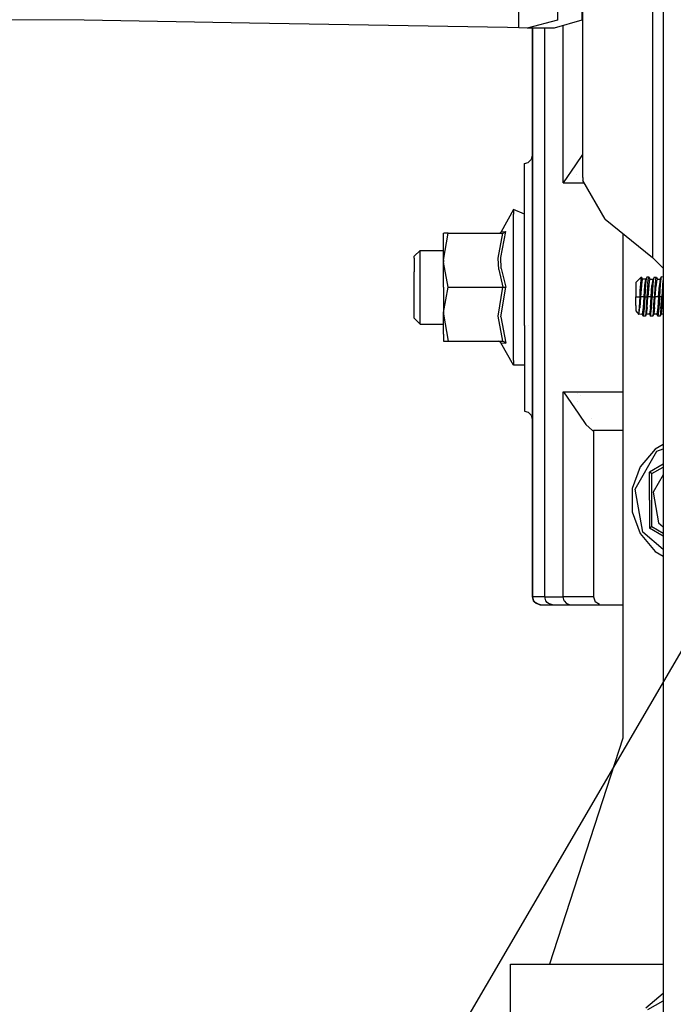
# Model space of a CAD drawing. Units: millimetres. Extents: x -1703 to 8358, y -1452 to 8459.
# Drawn here: x 215 to 384, y 1180 to 1434 of the extents above; entities that cross this region are included whole.
import ezdxf

# ---------------------------------------------------------------- set-up
doc = ezdxf.new("R2010")
doc.units = ezdxf.units.MM
doc.layers.add('1', color=7, linetype='CONTINUOUS', true_color=0xffffff)
doc.layers.add('HIDDEN_LINE', color=7, linetype='CONTINUOUS', true_color=0xffffff)
doc.styles.add('blockfont', font='simplex.shx')
doc.dimstyles.get("Standard").update_dxf_attribs({"dimtxt": 0.18, "dimasz": 0.18, "dimexe": 0.18, "dimexo": 0.0625, "dimgap": 0.09, "dimtad": 0, "dimtih": 1, "dimtoh": 1, "dimdec": 4, "dimzin": 0, "dimdsep": 46, "dimtxsty": 'Standard', "dimcen": 0.09, "dimadec": 0, "dimazin": 0, "dimtfac": 1, "dimtdec": 4, "dimtofl": 0, "dimtmove": 0, "dimatfit": 3, "dimfxl": 1, "dimtolj": 1, "dimtzin": 0, "dimarcsym": 0})

# ---------------------------------------------------------------- blocks, each defined once
blk = doc.blocks.new('DimnDraft3D1')
at = {"layer": 'HIDDEN_LINE', "color": 18, "linetype": 'CONTINUOUS'}
for p, q in [((96.875, 8458.834775), (3.125, 8458.834775)), ((3.125, 8458.834775), (3.125, 8433.834775)), ((96.875, 8433.834775), (96.875, 8458.834775)), ((-433.387488, 8251.654227), (-433.387488, 8360.916025)), ((433.387488, 8251.654227), (433.387488, 8360.916025)), ((-433.387488, 8357.741025), (-98.4625, 8357.741025)), ((433.387488, 8357.741025), (98.4625, 8357.741025)), ((3.125, 8281.647275), (3.125, 8256.647275)), ((96.875, 8256.647275), (96.875, 8281.647275)), ((3.125, 8256.647275), (96.875, 8256.647275))]:
    blk.add_line(p, q, dxfattribs=at)
for points in [[(-433.387488, 8357.741025), (-383.387537, 8371.138485), (-383.387439, 8344.343565), (-433.387488, 8357.741025)], [(433.387488, 8357.741025), (383.387537, 8344.343565), (383.387439, 8371.138485), (433.387488, 8357.741025)]]:
    blk.add_solid(points, dxfattribs=at)
at = {"layer": 'HIDDEN_LINE', "color": 18, "linetype": 'CONTINUOUS', "char_height": 50, "attachment_point": 8, "rotation": 90, "line_spacing_factor": 0.903614, "style": 'blockfont'}
for s, insert in [('\\W01.000;34.1 ', (-30.729167, 8357.741025)), ('\\W01.000;867 ', (91.145833, 8357.741025))]:
    blk.add_mtext(s, dxfattribs=dict(at, insert=insert))

msp = doc.modelspace()

# ---------------------------------------------------------------- linework, layer by layer
at = {"layer": '1', "color": 18, "linetype": 'CONTINUOUS'}
for p, q in [((360.680014, 1393.331259, 1159.999967), (360.680014, 1632.771462, 1159.999967)), ((381.449997, 1609.383017, 1249.242559), (381.449997, 1427.99165, 1249.242559)), ((378.679991, 1481.532305, 1177.999973), (378.679991, 1423.193783, 1177.999973)), ((378.679991, 1481.532305, 1177.999973), (378.679991, 1423.193783, 1177.999973)), ((344.14205, 1432.047099, 962.296069), (344.14205, 1452.7013, 961.032816)), ((344.14205, 1432.047099, 962.296069), (344.14205, 1452.7013, 961.032816)), ((354.099989, 1441.863507, 1127.92325), (354.099989, 1434.033841, 999.907017)), ((360.45, 1441.863507, 1127.92325), (360.45, 1434.033841, 999.907017)), ((231.812656, 1433.984011, 849.601507), (179.429159, 1434.222907, 835.701525)), ((274.590522, 1433.260411, 891.701519), (231.812656, 1433.984011, 849.601507)), ((341.24738, 1432.13293, 957.302213), (274.590522, 1433.260411, 891.701519)), ((344.14205, 1432.047099, 962.296069), (341.24738, 1432.13293, 957.302213)), ((354.099989, 1434.033841, 999.907017), (346.257865, 1431.978196, 966.300189)), ((354.099989, 1434.033841, 999.907017), (346.257865, 1431.978196, 966.300189)), ((360.45, 1434.033841, 999.907017), (353.271484, 1431.978196, 966.300189)), ((355.64059, 1391.99993, 972.010553), (355.64059, 1432.656615, 972.010553)), ((355.64059, 1391.99993, 972.010553), (355.64059, 1432.656615, 972.010553)), ((346.257865, 1431.978196, 966.300189), (344.14205, 1432.047099, 962.296069)), ((353.271484, 1431.978196, 966.300189), (346.257865, 1431.978196, 966.300189)), ((347.600013, 1431.978196, 934.213936), (347.600013, 1285.000056, 934.213936)), ((347.779453, 1285.000056, 936.953485), (347.779453, 1431.978196, 936.953485)), ((347.779453, 1285.000056, 936.953485), (347.779453, 1431.978196, 936.953485)), ((350.846291, 1285.000056, 960.261345), (350.846291, 1431.978196, 960.261345)), ((350.846291, 1285.000056, 960.261345), (350.846291, 1431.978196, 960.261345)), ((381.449997, 1427.991601, 1249.242559), (381.449997, 1411.435094, 1249.242559)), ((378.679991, 1423.193726, 1177.999973), (378.679991, 1413.03437, 1177.999973)), ((378.679991, 1423.193726, 1177.999973), (378.679991, 1413.03437, 1177.999973)), ((378.679991, 1413.034366, 1177.999973), (378.679991, 1372.713059, 1177.999973)), ((378.679991, 1413.034366, 1177.999973), (378.679991, 1372.713059, 1177.999973)), ((381.449997, 1411.435027, 1249.242559), (381.449997, 1369.943071, 1249.242559)), ((347.600013, 1399.000138, 882.000029), (347.33206, 1397.999972, 882.000029)), ((358.842492, 1396.598309, 977.008581), (360.680014, 1399.259589, 981.239723)), ((358.842492, 1396.598309, 977.008581), (360.680014, 1399.259589, 981.239723)), ((345.600009, 1397.000045, 882.000029), (346.599996, 1397.268027, 882.000029)), ((345.600009, 1390.888661, 900.809109), (345.600009, 1397.000045, 882.000029)), ((347.33206, 1397.999972, 882.000029), (346.599996, 1397.268027, 882.000029)), ((355.652183, 1392.015666, 972.02599), (358.842492, 1396.598309, 977.008581)), ((355.652183, 1392.015666, 972.02599), (358.842492, 1396.598309, 977.008581)), ((457.995564, 1394.323021, 2285.246611), (288.226604, 1103.334576, 2238.026857)), ((457.995564, 1394.323021, 2285.246611), (288.226604, 1103.334576, 2238.026857)), ((359.002856, 1394.187136, 911.205286), (359.002856, 1394.187136, 911.205286)), ((359.002856, 1394.187136, 911.205286), (359.002856, 1394.187136, 911.205286)), ((355.64059, 1391.99993, 972.010553), (355.652183, 1392.015666, 972.02599)), ((355.64059, 1391.99993, 972.010553), (355.652183, 1392.015666, 972.02599)), ((355.64059, 1391.99993, 972.010553), (359.148324, 1391.99993, 975.795388)), ((355.64059, 1391.99993, 972.010553), (359.148324, 1391.99993, 975.795388)), ((359.148324, 1391.99993, 975.795388), (361.05951, 1391.99993, 977.083571)), ((359.148324, 1391.99993, 975.795388), (361.05951, 1391.99993, 977.083571)), ((360.680014, 1393.331259, 1159.999967), (360.717237, 1392.599314, 1161.15737)), ((366.434306, 1382.587641, 1173.192501), (360.717237, 1392.599314, 1161.15737)), ((345.600009, 1374.888629, 912.433803), (345.600009, 1390.888661, 900.809109)), ((342.806011, 1385.129422, 890.999973), (339.575201, 1379.348487, 893.312275)), ((345.600009, 1383.915633, 897.884667), (342.806011, 1385.129422, 890.999973)), ((342.806011, 1385.129422, 890.999973), (342.806011, 1383.915633, 897.884667)), ((342.806011, 1385.129422, 890.999973), (342.806011, 1383.915633, 897.884667)), ((342.806011, 1380.420178, 903.939009), (342.806011, 1383.915633, 897.884667)), ((342.806011, 1380.420178, 903.939009), (342.806011, 1383.915633, 897.884667)), ((366.434306, 1382.587641, 1173.192501), (378.679991, 1372.713059, 1177.999973)), ((324.645013, 1371.981353, 903.091967), (325.892091, 1378.962725, 899.061322)), ((324.645013, 1371.981353, 903.091967), (325.892091, 1378.962725, 899.061322)), ((324.645013, 1377.06992, 898.019254), (324.645013, 1378.962725, 890.999973)), ((324.645013, 1378.962725, 890.999973), (324.743897, 1378.962725, 893.193781)), ((325.892091, 1378.962725, 899.061322), (324.743897, 1378.962725, 893.193781)), ((325.892091, 1378.962725, 899.061322), (339.996248, 1378.962725, 899.061322)), ((338.812292, 1372.4868, 902.800143), (339.996248, 1378.962725, 899.061322)), ((338.812292, 1372.4868, 902.800143), (339.996248, 1378.962725, 899.061322)), ((338.915288, 1378.962725, 893.372893), (339.297116, 1379.066199, 893.337846)), ((339.297116, 1379.066199, 893.337846), (339.575201, 1379.348487, 893.312275)), ((339.472204, 1372.664422, 903.137922), (340.780675, 1379.39474, 899.310768)), ((339.472204, 1372.664422, 903.137922), (340.780675, 1379.39474, 899.310768)), ((339.575201, 1379.348487, 893.312275), (340.780675, 1379.39474, 899.310768)), ((339.575201, 1379.348487, 893.312275), (340.780675, 1379.39474, 899.310768)), ((339.996248, 1378.962725, 899.061322), (340.498477, 1379.116982, 899.150372)), ((339.996248, 1378.962725, 899.061322), (340.498477, 1379.116982, 899.150372)), ((340.777814, 1379.390448, 899.308324), (340.498477, 1379.116982, 899.150372)), ((340.777814, 1379.390448, 899.308324), (340.498477, 1379.116982, 899.150372)), ((340.780675, 1379.39474, 899.310768), (340.777814, 1379.390448, 899.308324)), ((340.780675, 1379.39474, 899.310768), (340.777814, 1379.390448, 899.308324)), ((342.806011, 1375.06482, 908.432662), (342.806011, 1380.420178, 903.939009)), ((342.806011, 1375.06482, 908.432662), (342.806011, 1380.420178, 903.939009)), ((370.979995, 1378.922124, 1000), (370.979995, 1318.23514, 1000)), ((324.645013, 1371.981353, 903.091967), (324.645013, 1377.06992, 898.019254)), ((317.099988, 1373.001069, 890.999973), (318.62399, 1374.52504, 890.999973)), ((318.62399, 1373.95069, 894.257724), (318.62399, 1374.52504, 890.999973)), ((318.62399, 1373.95069, 894.257724), (318.62399, 1374.52504, 890.999973)), ((318.62399, 1374.52504, 890.999973), (324.645013, 1374.52504, 890.999973)), ((318.62399, 1372.296542, 897.122562), (318.62399, 1373.95069, 894.257724)), ((318.62399, 1372.296542, 897.122562), (318.62399, 1373.95069, 894.257724)), ((342.806011, 1368.495435, 910.823703), (342.806011, 1375.06482, 908.432662)), ((342.806011, 1368.495435, 910.823703), (342.806011, 1375.06482, 908.432662)), ((345.600009, 1355.111569, 912.433803), (345.600009, 1374.888629, 912.433803)), ((317.099988, 1372.51851, 893.736482), (317.099988, 1373.001069, 890.999973)), ((317.099988, 1372.51851, 893.736482), (317.099988, 1369.000643, 897.929072)), ((318.62399, 1369.762629, 899.248898), (318.62399, 1372.296542, 897.122562)), ((318.62399, 1369.762629, 899.248898), (318.62399, 1372.296542, 897.122562)), ((324.645013, 1364.99998, 904.962599), (324.645013, 1371.981353, 903.091967)), ((324.645013, 1371.981353, 903.091967), (324.651808, 1371.484727, 903.378665)), ((324.645013, 1371.981353, 903.091967), (324.651808, 1371.484727, 903.378665)), ((325.892091, 1364.99998, 907.122672), (324.651808, 1371.484727, 903.378665)), ((325.892091, 1364.99998, 907.122672), (324.651808, 1371.484727, 903.378665)), ((338.955939, 1369.57261, 904.482603), (338.812292, 1372.4868, 902.800143)), ((338.955939, 1369.57261, 904.482603), (338.812292, 1372.4868, 902.800143)), ((339.615852, 1369.827718, 904.782951), (339.472204, 1372.664422, 903.137922)), ((339.615852, 1369.827718, 904.782951), (339.472204, 1372.664422, 903.137922)), ((378.679991, 1372.713059, 1177.999973), (381.449997, 1369.943049, 1177.611634)), ((378.679991, 1372.713059, 1177.999973), (381.449997, 1369.943059, 1177.999973)), ((317.099988, 1363.610715, 898.879468), (317.099988, 1369.000643, 897.929072)), ((318.62399, 1366.654128, 900.380313), (318.62399, 1369.762629, 899.248898)), ((318.62399, 1366.654128, 900.380313), (318.62399, 1369.762629, 899.248898)), ((338.955939, 1369.57261, 904.482603), (339.996248, 1364.99998, 907.122672)), ((338.955939, 1369.57261, 904.482603), (339.996248, 1364.99998, 907.122672)), ((339.615852, 1369.827718, 904.782951), (340.780675, 1364.99998, 907.621503)), ((339.615852, 1369.827718, 904.782951), (340.780675, 1364.99998, 907.621503)), ((342.806011, 1361.504525, 910.823703), (342.806011, 1368.495435, 910.823703)), ((342.806011, 1361.504525, 910.823703), (342.806011, 1368.495435, 910.823703)), ((381.449997, 1369.943049, 1249.242559), (381.449997, 1317.991516, 1249.242559)), ((318.62399, 1363.34607, 900.380313), (318.62399, 1366.654128, 900.380313)), ((318.62399, 1363.34607, 900.380313), (318.62399, 1366.654128, 900.380313)), ((375.707269, 1367.487401, 1207.597271), (374.395013, 1366.194934, 1207.177401)), ((374.395013, 1366.194934, 1207.177401), (374.395013, 1364.810914, 1209.08238)), ((375.707269, 1367.349595, 1207.971588), (375.581592, 1365.410298, 1210.163012)), ((375.707269, 1367.349595, 1207.971588), (375.581592, 1365.410298, 1210.163012)), ((375.910223, 1367.520541, 1204.508781), (375.707269, 1367.349595, 1207.971588)), ((375.910223, 1367.520541, 1204.508781), (375.707269, 1367.487401, 1207.597271)), ((375.910223, 1367.520541, 1204.508781), (375.707269, 1367.349595, 1207.971588)), ((375.707269, 1367.349595, 1207.971588), (375.707269, 1367.487401, 1207.597271)), ((375.707269, 1367.349595, 1207.971588), (375.707269, 1367.487401, 1207.597271)), ((375.91809, 1366.569489, 1208.217755), (375.801086, 1365.47491, 1209.531561)), ((375.91809, 1366.569489, 1208.217755), (375.801086, 1365.47491, 1209.531561)), ((376.126707, 1367.059678, 1205.128789), (375.910223, 1367.520541, 1204.508781)), ((376.126707, 1367.059678, 1205.128789), (375.91809, 1366.569489, 1208.217755)), ((376.126707, 1367.059678, 1205.128789), (375.91809, 1366.569489, 1208.217755)), ((376.963819, 1367.059678, 1205.128789), (376.126707, 1367.059678, 1205.128789)), ((376.75631, 1366.569489, 1208.217755), (376.639277, 1365.47491, 1209.531561)), ((376.75631, 1366.569489, 1208.217755), (376.639277, 1365.47491, 1209.531561)), ((377.015293, 1367.181271, 1208.338037), (376.75631, 1366.569489, 1208.217755)), ((377.015293, 1367.181271, 1208.338037), (376.88297, 1365.806073, 1210.031644)), ((377.015293, 1367.181271, 1208.338037), (376.88297, 1365.806073, 1210.031644)), ((377.222061, 1367.610425, 1204.848766), (377.015293, 1367.181271, 1208.338037)), ((377.794385, 1367.610425, 1204.848766), (377.222061, 1367.610425, 1204.848766)), ((377.455294, 1365.806073, 1210.031644), (377.587616, 1367.181271, 1208.338037)), ((377.455294, 1365.806073, 1210.031644), (377.587616, 1367.181271, 1208.338037)), ((377.794385, 1367.610425, 1204.848766), (377.587616, 1367.181271, 1208.338037)), ((377.794385, 1367.610425, 1204.848766), (377.587616, 1367.181271, 1208.338037)), ((377.823085, 1366.569489, 1208.217755), (377.706081, 1365.47491, 1209.531561)), ((377.823085, 1366.569489, 1208.217755), (377.706081, 1365.47491, 1209.531561)), ((377.794385, 1367.610425, 1204.848766), (378.031701, 1367.059678, 1205.128789)), ((378.031701, 1367.059678, 1205.128789), (377.823085, 1366.569489, 1208.217755)), ((378.031701, 1367.059678, 1205.128789), (377.823085, 1366.569489, 1208.217755)), ((378.031701, 1367.059678, 1205.128789), (378.868813, 1367.059678, 1205.128789)), ((378.661305, 1366.569489, 1208.217755), (378.544271, 1365.47491, 1209.531561)), ((378.661305, 1366.569489, 1208.217755), (378.544271, 1365.47491, 1209.531561)), ((378.920287, 1367.181271, 1208.338037), (378.661305, 1366.569489, 1208.217755)), ((378.920287, 1367.181271, 1208.338037), (378.787965, 1365.806073, 1210.031644)), ((378.920287, 1367.181271, 1208.338037), (378.787965, 1365.806073, 1210.031644)), ((379.127085, 1367.610425, 1204.848766), (378.920287, 1367.181271, 1208.338037)), ((379.127085, 1367.610425, 1204.848766), (379.699379, 1367.610425, 1204.848766)), ((379.492611, 1367.181271, 1208.338037), (379.360288, 1365.806073, 1210.031644)), ((379.492611, 1367.181271, 1208.338037), (379.360288, 1365.806073, 1210.031644)), ((379.699379, 1367.610425, 1204.848766), (379.492611, 1367.181271, 1208.338037)), ((379.699379, 1367.610425, 1204.848766), (379.492611, 1367.181271, 1208.338037)), ((379.728109, 1366.569489, 1208.217755), (379.611075, 1365.47491, 1209.531561)), ((379.728109, 1366.569489, 1208.217755), (379.611075, 1365.47491, 1209.531561)), ((379.699379, 1367.610425, 1204.848766), (379.936695, 1367.059678, 1205.128789)), ((379.936695, 1367.059678, 1205.128789), (379.728109, 1366.569489, 1208.217755)), ((379.936695, 1367.059678, 1205.128789), (379.728109, 1366.569489, 1208.217755)), ((379.936695, 1367.059678, 1205.128789), (380.675375, 1367.088765, 1206.70414)), ((380.566299, 1366.569489, 1208.217755), (380.449265, 1365.47491, 1209.531561)), ((380.566299, 1366.569489, 1208.217755), (380.449265, 1365.47491, 1209.531561)), ((380.675375, 1367.088765, 1206.70414), (380.566299, 1366.569489, 1208.217755)), ((380.675375, 1367.088765, 1206.70414), (380.566299, 1366.569489, 1208.217755)), ((380.922616, 1367.678612, 1206.79605), (380.675375, 1367.088765, 1206.70414)), ((380.825311, 1367.181271, 1208.338037), (380.692989, 1365.806073, 1210.031644)), ((380.825311, 1367.181271, 1208.338037), (380.692989, 1365.806073, 1210.031644)), ((380.922616, 1367.678612, 1206.79605), (380.825311, 1367.181271, 1208.338037)), ((380.922616, 1367.678612, 1206.79605), (380.825311, 1367.181271, 1208.338037)), ((381.449997, 1367.625865, 1205.289706), (380.922616, 1367.678612, 1206.79605)), ((381.397605, 1367.181271, 1208.338037), (381.265283, 1365.806073, 1210.031644)), ((381.397605, 1367.181271, 1208.338037), (381.265283, 1365.806073, 1210.031644)), ((381.449997, 1367.290013, 1207.453901), (381.397605, 1367.181271, 1208.338037)), ((381.449997, 1367.290013, 1207.453901), (381.397605, 1367.181271, 1208.338037)), ((317.099988, 1358.870953, 896.14296), (317.099988, 1363.610715, 898.879468)), ((324.645013, 1364.99998, 904.962599), (324.645013, 1358.018607, 903.091967)), ((324.651808, 1358.515233, 903.378665), (325.892091, 1364.99998, 907.122672)), ((324.651808, 1358.515233, 903.378665), (325.892091, 1364.99998, 907.122672)), ((325.892091, 1364.99998, 907.122672), (339.996248, 1364.99998, 907.122672)), ((325.892091, 1364.99998, 907.122672), (339.996248, 1364.99998, 907.122672)), ((338.812292, 1357.51316, 902.800143), (339.996248, 1364.99998, 907.122672)), ((338.812292, 1357.51316, 902.800143), (339.996248, 1364.99998, 907.122672)), ((339.472204, 1357.335538, 903.137922), (340.780675, 1364.99998, 907.621503)), ((339.472204, 1357.335538, 903.137922), (340.780675, 1364.99998, 907.621503)), ((339.996248, 1364.99998, 907.122672), (340.262413, 1364.99998, 907.171309)), ((339.996248, 1364.99998, 907.122672), (340.262413, 1364.99998, 907.171309)), ((340.262413, 1364.99998, 907.171309), (340.777814, 1364.99998, 907.616615)), ((340.262413, 1364.99998, 907.171309), (340.777814, 1364.99998, 907.616615)), ((340.777814, 1364.99998, 907.616615), (340.780675, 1364.99998, 907.621503)), ((340.777814, 1364.99998, 907.616615), (340.780675, 1364.99998, 907.621503)), ((374.395013, 1364.810914, 1209.08238), (374.395013, 1362.571448, 1209.810033)), ((375.455767, 1362.571448, 1210.908428), (375.51114, 1363.808602, 1210.809246)), ((375.455767, 1362.571448, 1210.908428), (375.51114, 1363.808602, 1210.809246)), ((375.51114, 1363.808602, 1210.809246), (375.581592, 1365.410298, 1210.163012)), ((375.51114, 1363.808602, 1210.809246), (375.581592, 1365.410298, 1210.163012)), ((375.801086, 1365.47491, 1209.531561), (375.595152, 1362.571448, 1210.572019)), ((375.801086, 1365.47491, 1209.531561), (375.595152, 1362.571448, 1210.572019)), ((376.639277, 1365.47491, 1209.531561), (376.433343, 1362.571448, 1210.572019)), ((376.639277, 1365.47491, 1209.531561), (376.433343, 1362.571448, 1210.572019)), ((376.88297, 1365.806073, 1210.031644), (376.680583, 1362.571448, 1211.1689)), ((376.88297, 1365.806073, 1210.031644), (376.680583, 1362.571448, 1211.1689)), ((377.414525, 1365.202397, 1210.449114), (377.252907, 1362.571448, 1211.1689)), ((377.414525, 1365.202397, 1210.449114), (377.252907, 1362.571448, 1211.1689)), ((377.455294, 1365.806073, 1210.031644), (377.414525, 1365.202397, 1210.449114)), ((377.455294, 1365.806073, 1210.031644), (377.414525, 1365.202397, 1210.449114)), ((377.706081, 1365.47491, 1209.531561), (377.500147, 1362.571448, 1210.572019)), ((377.706081, 1365.47491, 1209.531561), (377.500147, 1362.571448, 1210.572019)), ((378.338337, 1362.571448, 1210.572019), (378.544271, 1365.47491, 1209.531561)), ((378.338337, 1362.571448, 1210.572019), (378.544271, 1365.47491, 1209.531561)), ((378.787965, 1365.806073, 1210.031644), (378.585607, 1362.571448, 1211.1689)), ((378.787965, 1365.806073, 1210.031644), (378.585607, 1362.571448, 1211.1689)), ((379.319549, 1365.202397, 1210.449114), (379.157901, 1362.571448, 1211.1689)), ((379.319549, 1365.202397, 1210.449114), (379.157901, 1362.571448, 1211.1689)), ((379.360288, 1365.806073, 1210.031644), (379.319549, 1365.202397, 1210.449114)), ((379.360288, 1365.806073, 1210.031644), (379.319549, 1365.202397, 1210.449114)), ((379.405141, 1362.571448, 1210.572019), (379.611075, 1365.47491, 1209.531561)), ((379.405141, 1362.571448, 1210.572019), (379.611075, 1365.47491, 1209.531561)), ((380.243361, 1362.571448, 1210.572019), (380.449265, 1365.47491, 1209.531561)), ((380.243361, 1362.571448, 1210.572019), (380.449265, 1365.47491, 1209.531561)), ((380.692989, 1365.806073, 1210.031644), (380.490601, 1362.571448, 1211.1689)), ((380.692989, 1365.806073, 1210.031644), (380.490601, 1362.571448, 1211.1689)), ((381.224543, 1365.202397, 1210.449114), (381.062895, 1362.571448, 1211.1689)), ((381.224543, 1365.202397, 1210.449114), (381.062895, 1362.571448, 1211.1689)), ((381.265283, 1365.806073, 1210.031644), (381.224543, 1365.202397, 1210.449114)), ((381.265283, 1365.806073, 1210.031644), (381.224543, 1365.202397, 1210.449114)), ((381.449997, 1364.543365, 1209.865381), (381.310135, 1362.571448, 1210.572019)), ((381.449997, 1364.543365, 1209.865381), (381.310135, 1362.571448, 1210.572019)), ((318.62399, 1360.237569, 899.248898), (318.62399, 1363.34607, 900.380313)), ((318.62399, 1360.237569, 899.248898), (318.62399, 1363.34607, 900.380313)), ((342.806011, 1354.935378, 908.432662), (342.806011, 1361.504525, 910.823703)), ((342.806011, 1354.935378, 908.432662), (342.806011, 1361.504525, 910.823703)), ((374.395013, 1360.331982, 1209.08238), (374.395013, 1362.571448, 1209.810033)), ((374.395013, 1362.571448, 1209.810033), (375.455767, 1362.571448, 1210.908428)), ((374.395013, 1362.571448, 1209.810033), (375.455767, 1362.571448, 1210.908428)), ((375.326991, 1359.82272, 1209.904686), (375.455767, 1362.571448, 1210.908428)), ((375.326991, 1359.82272, 1209.904686), (375.455767, 1362.571448, 1210.908428)), ((375.595152, 1362.571448, 1210.572019), (375.394642, 1359.732836, 1209.584132)), ((375.595152, 1362.571448, 1210.572019), (375.394642, 1359.732836, 1209.584132)), ((376.433343, 1362.571448, 1210.572019), (375.595152, 1362.571448, 1210.572019)), ((376.433343, 1362.571448, 1210.572019), (375.595152, 1362.571448, 1210.572019)), ((376.433343, 1362.571448, 1210.572019), (376.233876, 1359.745711, 1209.594265)), ((376.433343, 1362.571448, 1210.572019), (376.233876, 1359.745711, 1209.594265)), ((376.680583, 1362.571448, 1211.1689), (376.489043, 1359.487265, 1210.147992)), ((376.680583, 1362.571448, 1211.1689), (376.489043, 1359.487265, 1210.147992)), ((376.680583, 1362.571448, 1211.1689), (377.252907, 1362.571448, 1211.1689)), ((376.680583, 1362.571448, 1211.1689), (377.252907, 1362.571448, 1211.1689)), ((377.252907, 1362.571448, 1211.1689), (377.061337, 1359.487265, 1210.147992)), ((377.252907, 1362.571448, 1211.1689), (377.061337, 1359.487265, 1210.147992)), ((377.30068, 1359.745711, 1209.594265), (377.500147, 1362.571448, 1210.572019)), ((377.30068, 1359.745711, 1209.594265), (377.500147, 1362.571448, 1210.572019)), ((378.338337, 1362.571448, 1210.572019), (377.500147, 1362.571448, 1210.572019)), ((378.338337, 1362.571448, 1210.572019), (377.500147, 1362.571448, 1210.572019)), ((378.1389, 1359.745711, 1209.594265), (378.338337, 1362.571448, 1210.572019)), ((378.1389, 1359.745711, 1209.594265), (378.338337, 1362.571448, 1210.572019)), ((378.394037, 1359.487265, 1210.147992), (378.585607, 1362.571448, 1211.1689)), ((378.394037, 1359.487265, 1210.147992), (378.585607, 1362.571448, 1211.1689)), ((378.585607, 1362.571448, 1211.1689), (379.157901, 1362.571448, 1211.1689)), ((378.585607, 1362.571448, 1211.1689), (379.157901, 1362.571448, 1211.1689)), ((378.966331, 1359.487265, 1210.147992), (379.157901, 1362.571448, 1211.1689)), ((378.966331, 1359.487265, 1210.147992), (379.157901, 1362.571448, 1211.1689)), ((379.205704, 1359.745711, 1209.594265), (379.405141, 1362.571448, 1210.572019)), ((379.205704, 1359.745711, 1209.594265), (379.405141, 1362.571448, 1210.572019)), ((380.243361, 1362.571448, 1210.572019), (379.405141, 1362.571448, 1210.572019)), ((380.243361, 1362.571448, 1210.572019), (379.405141, 1362.571448, 1210.572019)), ((380.243361, 1362.571448, 1210.572019), (380.043894, 1359.745711, 1209.594265)), ((380.243361, 1362.571448, 1210.572019), (380.043894, 1359.745711, 1209.594265)), ((380.490601, 1362.571448, 1211.1689), (380.299032, 1359.487265, 1210.147992)), ((380.490601, 1362.571448, 1211.1689), (380.299032, 1359.487265, 1210.147992)), ((381.062895, 1362.571448, 1211.1689), (380.490601, 1362.571448, 1211.1689)), ((381.062895, 1362.571448, 1211.1689), (380.490601, 1362.571448, 1211.1689)), ((380.871356, 1359.487265, 1210.147992), (381.062895, 1362.571448, 1211.1689)), ((380.871356, 1359.487265, 1210.147992), (381.062895, 1362.571448, 1211.1689)), ((381.310135, 1362.571448, 1210.572019), (381.110698, 1359.745711, 1209.594265)), ((381.310135, 1362.571448, 1210.572019), (381.110698, 1359.745711, 1209.594265)), ((381.449997, 1362.571448, 1210.572019), (381.310135, 1362.571448, 1210.572019)), ((381.449997, 1362.571448, 1210.572019), (381.310135, 1362.571448, 1210.572019)), ((317.099988, 1356.999129, 890.999973), (317.099988, 1358.870953, 896.14296)), ((318.62399, 1357.703418, 897.122562), (318.62399, 1360.237569, 899.248898)), ((318.62399, 1357.703418, 897.122562), (318.62399, 1360.237569, 899.248898)), ((324.645013, 1358.018607, 903.091967), (324.651808, 1358.515233, 903.378665)), ((324.645013, 1358.018607, 903.091967), (324.651808, 1358.515233, 903.378665)), ((374.395013, 1360.331982, 1209.08238), (374.395013, 1358.947963, 1207.177401)), ((374.395013, 1358.947963, 1207.177401), (375.130862, 1358.003587, 1206.196308)), ((375.181301, 1358.151767, 1207.297248), (375.326991, 1359.82272, 1209.904686)), ((375.181301, 1358.151767, 1207.297248), (375.326991, 1359.82272, 1209.904686)), ((375.221431, 1358.269662, 1207.548872), (375.358969, 1359.329671, 1209.224001)), ((375.221431, 1358.269662, 1207.548872), (375.358969, 1359.329671, 1209.224001)), ((375.358969, 1359.329671, 1209.224001), (375.394642, 1359.732836, 1209.584132)), ((375.358969, 1359.329671, 1209.224001), (375.394642, 1359.732836, 1209.584132)), ((376.233876, 1359.745711, 1209.594265), (376.012415, 1358.083218, 1206.871152)), ((376.233876, 1359.745711, 1209.594265), (376.012415, 1358.083218, 1206.871152)), ((376.489043, 1359.487265, 1210.147992), (376.269579, 1357.532233, 1207.151175)), ((376.489043, 1359.487265, 1210.147992), (376.269579, 1357.532233, 1207.151175)), ((377.061337, 1359.487265, 1210.147992), (376.841873, 1357.532233, 1207.151175)), ((377.061337, 1359.487265, 1210.147992), (376.841873, 1357.532233, 1207.151175)), ((377.30068, 1359.745711, 1209.594265), (377.079219, 1358.083218, 1206.871152)), ((377.30068, 1359.745711, 1209.594265), (377.079219, 1358.083218, 1206.871152)), ((378.1389, 1359.745711, 1209.594265), (377.917409, 1358.083218, 1206.871152)), ((378.1389, 1359.745711, 1209.594265), (377.917409, 1358.083218, 1206.871152)), ((378.174573, 1357.532233, 1207.151175), (378.394037, 1359.487265, 1210.147992)), ((378.174573, 1357.532233, 1207.151175), (378.394037, 1359.487265, 1210.147992)), ((378.966331, 1359.487265, 1210.147992), (378.746897, 1357.532233, 1207.151175)), ((378.966331, 1359.487265, 1210.147992), (378.746897, 1357.532233, 1207.151175)), ((379.205704, 1359.745711, 1209.594265), (378.984213, 1358.083218, 1206.871152)), ((379.205704, 1359.745711, 1209.594265), (378.984213, 1358.083218, 1206.871152)), ((380.043894, 1359.745711, 1209.594265), (379.822403, 1358.083218, 1206.871152)), ((380.043894, 1359.745711, 1209.594265), (379.822403, 1358.083218, 1206.871152)), ((380.299032, 1359.487265, 1210.147992), (380.079567, 1357.532233, 1207.151175)), ((380.299032, 1359.487265, 1210.147992), (380.079567, 1357.532233, 1207.151175)), ((380.871356, 1359.487265, 1210.147992), (380.651891, 1357.532233, 1207.151175)), ((380.871356, 1359.487265, 1210.147992), (380.651891, 1357.532233, 1207.151175)), ((381.110698, 1359.745711, 1209.594265), (380.889207, 1358.083218, 1206.871152)), ((381.110698, 1359.745711, 1209.594265), (380.889207, 1358.083218, 1206.871152)), ((318.62399, 1355.474919, 890.999973), (317.099988, 1356.999129, 890.999973)), ((318.62399, 1356.049508, 894.257724), (318.62399, 1357.703418, 897.122562)), ((318.62399, 1356.049508, 894.257724), (318.62399, 1357.703418, 897.122562)), ((318.62399, 1355.474919, 890.999973), (318.62399, 1356.049508, 894.257724)), ((318.62399, 1355.474919, 890.999973), (318.62399, 1356.049508, 894.257724)), ((324.645013, 1352.908105, 897.981286), (324.645013, 1358.018607, 903.091967)), ((324.645013, 1358.018607, 903.091967), (325.892091, 1351.037472, 899.061322)), ((324.645013, 1358.018607, 903.091967), (325.892091, 1351.037472, 899.061322)), ((339.996248, 1351.037472, 899.061322), (338.812292, 1357.51316, 902.800143)), ((339.996248, 1351.037472, 899.061322), (338.812292, 1357.51316, 902.800143)), ((339.472204, 1357.335538, 903.137922), (340.780675, 1350.605458, 899.310768)), ((339.472204, 1357.335538, 903.137922), (340.780675, 1350.605458, 899.310768)), ((375.130862, 1358.003587, 1206.196308), (375.17331, 1358.128291, 1206.83023)), ((375.130862, 1358.003587, 1206.196308), (375.178754, 1358.122557, 1207.251668)), ((376.012415, 1358.083218, 1206.871152), (375.130862, 1358.003587, 1206.196308)), ((375.221431, 1358.269662, 1207.548872), (375.178754, 1358.122557, 1207.251668)), ((375.181301, 1358.151767, 1206.949567), (375.221431, 1358.269662, 1207.548872)), ((376.06281, 1357.961625, 1203.661919), (376.011352, 1358.083122, 1203.685839)), ((376.269579, 1357.532233, 1207.151175), (376.06281, 1357.961625, 1203.661919)), ((376.841873, 1357.532233, 1207.151175), (376.269579, 1357.532233, 1207.151175)), ((377.079219, 1358.083218, 1206.871152), (376.841873, 1357.532233, 1207.151175)), ((377.917409, 1358.083218, 1206.871152), (377.079219, 1358.083218, 1206.871152)), ((377.967805, 1357.961625, 1203.661919), (377.916305, 1358.083218, 1203.685858)), ((377.967805, 1357.961625, 1203.661919), (378.174573, 1357.532233, 1207.151175)), ((378.746897, 1357.532233, 1207.151175), (378.174573, 1357.532233, 1207.151175)), ((378.984213, 1358.083218, 1206.871152), (378.746897, 1357.532233, 1207.151175)), ((379.822403, 1358.083218, 1206.871152), (378.984213, 1358.083218, 1206.871152)), ((379.872799, 1357.961625, 1203.661919), (379.821299, 1358.083218, 1203.685858)), ((380.079567, 1357.532233, 1207.151175), (379.872799, 1357.961625, 1203.661919)), ((380.651891, 1357.532233, 1207.151175), (380.079567, 1357.532233, 1207.151175)), ((380.889207, 1358.083218, 1206.871152), (380.651891, 1357.532233, 1207.151175)), ((381.449997, 1358.083218, 1206.871152), (380.889207, 1358.083218, 1206.871152)), ((318.62399, 1355.474919, 890.999973), (324.645013, 1355.474919, 890.999973)), ((342.806011, 1349.58002, 903.939009), (342.806011, 1354.935378, 908.432662)), ((342.806011, 1349.58002, 903.939009), (342.806011, 1354.935378, 908.432662)), ((345.600009, 1355.111569, 912.433803), (345.600009, 1339.111537, 900.809109)), ((346.598199, 1354.999989, 890.999973), (346.598199, 1354.999989, 890.999973)), ((324.645013, 1352.908105, 897.981286), (324.645013, 1351.037472, 890.999973)), ((324.645013, 1351.037472, 890.999973), (324.743897, 1351.037472, 893.193781)), ((324.743897, 1351.037472, 893.193781), (325.892091, 1351.037472, 899.061322)), ((325.892091, 1351.037472, 899.061322), (338.860363, 1351.037472, 899.061322)), ((339.241773, 1350.934714, 889.351189), (338.860363, 1351.037472, 889.326274)), ((338.915288, 1351.037472, 899.061322), (339.996248, 1351.037472, 899.061322)), ((339.520276, 1350.653857, 889.369309), (339.241773, 1350.934714, 889.351189)), ((339.996248, 1351.037472, 899.061322), (340.262413, 1350.995272, 899.085641)), ((339.996248, 1351.037472, 899.061322), (340.262413, 1350.995272, 899.085641)), ((340.262413, 1350.995272, 899.085641), (340.777814, 1350.60975, 899.308324)), ((340.262413, 1350.995272, 899.085641), (340.777814, 1350.60975, 899.308324)), ((339.575201, 1350.651473, 893.312275), (339.520276, 1350.653857, 889.369309)), ((339.575201, 1350.651473, 893.312275), (339.520276, 1350.653857, 889.369309)), ((342.806011, 1344.870538, 890.999973), (339.520276, 1350.653857, 889.369309)), ((339.575201, 1350.651473, 893.312275), (340.780675, 1350.605458, 899.310768)), ((339.575201, 1350.651473, 893.312275), (340.780675, 1350.605458, 899.310768)), ((340.777814, 1350.60975, 899.308324), (340.780675, 1350.605458, 899.310768)), ((340.777814, 1350.60975, 899.308324), (340.780675, 1350.605458, 899.310768)), ((342.806011, 1346.084565, 897.884667), (342.806011, 1349.58002, 903.939009)), ((342.806011, 1346.084565, 897.884667), (342.806011, 1349.58002, 903.939009)), ((342.806011, 1346.084565, 897.884667), (342.806011, 1344.870538, 890.999973)), ((342.806011, 1346.084565, 897.884667), (342.806011, 1344.870538, 890.999973)), ((345.600009, 1344.870538, 890.999973), (342.806011, 1344.870538, 890.999973)), ((345.600009, 1339.111537, 900.809109), (345.600009, 1332.999915, 882.000029)), ((355.64059, 1285.000056, 972.010553), (355.64059, 1338.000029, 972.010553)), ((355.64059, 1285.000056, 972.010553), (355.64059, 1338.000029, 972.010553)), ((355.64059, 1338.000029, 972.010553), (355.652183, 1337.984532, 972.02599)), ((355.64059, 1338.000029, 972.010553), (359.148324, 1338.000029, 975.795388)), ((355.64059, 1338.000029, 972.010553), (355.652183, 1337.984532, 972.02599)), ((355.64059, 1338.000029, 972.010553), (359.148324, 1338.000029, 975.795388)), ((355.652183, 1337.984532, 972.02599), (359.606504, 1332.25891, 978.495657)), ((355.652183, 1337.984532, 972.02599), (359.606504, 1332.25891, 978.495657)), ((359.148324, 1338.000029, 975.795388), (364.396095, 1338.000029, 979.332507)), ((359.148324, 1338.000029, 975.795388), (364.396095, 1338.000029, 979.332507)), ((364.396095, 1338.000029, 979.332507), (370.979995, 1338.000029, 980.895483)), ((364.396095, 1338.000029, 979.332507), (370.979995, 1338.000029, 980.895483)), ((359.191883, 1337.454222, 910.333059), (359.191883, 1337.454222, 910.333059)), ((359.191883, 1337.454222, 910.333059), (359.191883, 1337.454222, 910.333059)), ((359.274498, 1337.864226, 910.079895), (359.274498, 1337.864226, 910.079895)), ((359.274498, 1337.864226, 910.079895), (359.274498, 1337.864226, 910.079895)), ((359.341634, 1335.577804, 910.793553), (359.341634, 1335.577804, 910.793553)), ((359.341634, 1335.577804, 910.793553), (359.341634, 1335.577804, 910.793553)), ((360.020432, 1337.061366, 908.836326), (360.020432, 1337.061366, 908.836326)), ((360.020432, 1337.061366, 908.836326), (360.020432, 1337.061366, 908.836326)), ((345.600009, 1332.999915, 882.000029), (346.599996, 1332.732171, 882.000029)), ((347.33206, 1331.999987, 882.000029), (346.599996, 1332.732171, 882.000029)), ((347.33206, 1331.999987, 882.000029), (347.600013, 1331.00006, 882.000029)), ((359.606504, 1332.25891, 978.495657), (361.471772, 1329.580277, 982.998312)), ((359.606504, 1332.25891, 978.495657), (361.471772, 1329.580277, 982.998312)), ((362.885369, 1330.978551, 882.000029), (362.885369, 1330.978551, 882.000029)), ((363.149345, 1328.000039, 989.698112), (361.471772, 1329.580277, 982.998312)), ((363.149345, 1328.000039, 989.698112), (361.471772, 1329.580277, 982.998312)), ((363.149345, 1328.000039, 989.698112), (363.449991, 1328.000039, 991.999984)), ((370.979995, 1328.000039, 991.999984), (363.449991, 1328.000039, 991.999984)), ((363.449991, 1328.000039, 991.999984), (363.449991, 1285.000056, 991.999984)), ((363.449991, 1328.000039, 991.999984), (363.449991, 1285.000056, 991.999984)), ((379.361928, 1323.214263, 1007.535696), (375.51105, 1318.624943, 1007.535696)), ((381.449997, 1324.419837, 1007.535696), (379.361928, 1323.214263, 1007.535696)), ((379.838079, 1322.646827, 1008.644342), (381.449997, 1323.23351, 1008.644342)), ((379.838079, 1322.646827, 1008.644342), (381.449997, 1323.23351, 1008.644342)), ((374.191582, 1312.866896, 1008.644342), (379.838079, 1322.646827, 1008.644342)), ((374.191582, 1312.866896, 1008.644342), (379.838079, 1322.646827, 1008.644342)), ((370.979995, 1318.230141, 1000), (370.979995, 1248.541325, 1000)), ((375.51105, 1318.624943, 1007.535696), (373.462081, 1312.995404, 1007.535696)), ((381.449997, 1319.303331, 1009.933969), (377.863914, 1317.266673, 1009.462833)), ((381.449997, 1319.303331, 1009.933969), (377.863914, 1317.266673, 1009.462833)), ((378.532499, 1316.880673, 1010.502815), (381.449997, 1318.565104, 1010.852348)), ((378.532499, 1316.880673, 1021.582842), (381.449997, 1318.56505, 1022.140824)), ((381.449997, 1317.991468, 1249.242559), (381.449997, 1176.321682, 1249.242559)), ((377.902142, 1311.846425, 1010.080177), (377.863914, 1317.266673, 1009.462833)), ((377.902142, 1311.846425, 1010.080177), (377.863914, 1317.266673, 1009.462833)), ((377.899468, 1317.246169, 1009.480596), (377.863914, 1317.266673, 1009.462833)), ((377.899468, 1317.246169, 1009.480596), (377.863914, 1317.266673, 1009.462833)), ((378.340542, 1316.991538, 1009.880424), (377.899468, 1317.246169, 1009.480596)), ((378.340542, 1316.991538, 1009.880424), (377.899468, 1317.246169, 1009.480596)), ((378.480554, 1316.910714, 1010.172725), (378.340542, 1316.991538, 1009.880424)), ((378.480554, 1316.910714, 1010.172725), (378.340542, 1316.991538, 1009.880424)), ((378.532499, 1316.880673, 1010.502815), (378.480554, 1316.910714, 1010.172725)), ((378.532499, 1316.880673, 1010.502815), (378.480554, 1316.910714, 1010.172725)), ((378.532499, 1312.938269, 1022.023515), (378.532499, 1316.880673, 1021.582842)), ((381.449997, 1316.515287, 1022.737503), (378.867537, 1312.042445, 1022.737503)), ((381.449997, 1316.515287, 1022.737503), (378.867537, 1312.042445, 1022.737503)), ((373.462081, 1312.995404, 1007.535696), (373.462081, 1307.00466, 1007.535696)), ((376.152605, 1301.745385, 1008.644342), (374.191582, 1312.866896, 1008.644342)), ((376.152605, 1301.745385, 1008.644342), (374.191582, 1312.866896, 1008.644342)), ((378.532499, 1308.119506, 1022.562146), (378.532499, 1312.938186, 1022.023525)), ((377.915174, 1309.998721, 1010.290623), (377.863914, 1302.733392, 1009.462833)), ((377.915174, 1309.998721, 1010.290623), (377.863914, 1302.733392, 1009.462833)), ((377.915174, 1309.998721, 1010.290623), (377.902142, 1311.846373, 1010.080183)), ((377.915174, 1309.998721, 1010.290623), (377.902142, 1311.846373, 1010.080183)), ((378.867537, 1312.042445, 1022.737503), (380.26455, 1304.119557, 1022.737503)), ((378.867537, 1312.042445, 1022.737503), (380.26455, 1304.119557, 1022.737503)), ((378.532499, 1307.061704, 1022.354969), (378.532499, 1308.119506, 1022.562146)), ((373.462081, 1307.00466, 1007.535696), (375.51105, 1301.375121, 1007.535696)), ((378.532499, 1303.119391, 1021.582842), (378.532499, 1307.061698, 1022.354968)), ((377.899468, 1302.753896, 1009.480596), (377.863914, 1302.733392, 1009.462833)), ((377.899468, 1302.753896, 1009.480596), (377.863914, 1302.733392, 1009.462833)), ((381.449997, 1300.696499, 1009.931308), (377.863914, 1302.733392, 1009.462833)), ((381.449997, 1300.696499, 1009.931308), (377.863914, 1302.733392, 1009.462833)), ((378.340542, 1303.008527, 1009.880424), (377.899468, 1302.753896, 1009.480596)), ((378.340542, 1303.008527, 1009.880424), (377.899468, 1302.753896, 1009.480596)), ((378.480554, 1303.08935, 1010.172725), (378.340542, 1303.008527, 1009.880424)), ((378.480554, 1303.08935, 1010.172725), (378.340542, 1303.008527, 1009.880424)), ((378.532499, 1303.119391, 1010.502815), (378.480554, 1303.08935, 1010.172725)), ((378.532499, 1303.119391, 1010.502815), (378.480554, 1303.08935, 1010.172725)), ((381.449997, 1301.43496, 1022.066724), (378.532499, 1303.119391, 1021.582842)), ((380.26455, 1304.119557, 1022.737503), (381.449997, 1303.124849, 1022.737503)), ((380.26455, 1304.119557, 1022.737503), (381.449997, 1303.124849, 1022.737503)), ((375.51105, 1301.375121, 1007.535696), (379.361928, 1296.785802, 1007.535696)), ((381.449997, 1297.30039, 1008.644342), (376.152605, 1301.745385, 1008.644342)), ((381.449997, 1297.30039, 1008.644342), (376.152605, 1301.745385, 1008.644342)), ((379.361928, 1296.785802, 1007.535696), (381.449997, 1295.580227, 1007.535696)), ((347.600013, 1285.000056, 934.213936), (347.867936, 1284.000129, 934.213936)), ((347.600013, 1285.000056, 934.213936), (347.779453, 1285.000056, 936.953485)), ((347.600013, 1285.000056, 934.213936), (347.779453, 1285.000056, 936.953485)), ((348.045111, 1284.000129, 936.918497), (347.779453, 1285.000056, 936.953485)), ((348.045111, 1284.000129, 936.918497), (347.779453, 1285.000056, 936.953485)), ((350.846291, 1285.000056, 960.261345), (347.779453, 1285.000056, 936.953485)), ((350.846291, 1285.000056, 960.261345), (347.779453, 1285.000056, 936.953485)), ((351.111948, 1284.000129, 960.226417), (350.846291, 1285.000056, 960.261345)), ((351.111948, 1284.000129, 960.226417), (350.846291, 1285.000056, 960.261345)), ((350.846291, 1285.000056, 960.261345), (355.64059, 1285.000056, 972.010553)), ((350.846291, 1285.000056, 960.261345), (355.64059, 1285.000056, 972.010553)), ((363.449991, 1285.000056, 991.999984), (355.64059, 1285.000056, 972.010553)), ((363.449991, 1285.000056, 991.999984), (355.64059, 1285.000056, 972.010553)), ((355.854869, 1284.000129, 971.84968), (355.64059, 1285.000056, 972.010553)), ((355.854869, 1284.000129, 971.84968), (355.64059, 1285.000056, 972.010553)), ((363.449991, 1285.000056, 991.999984), (363.886684, 1283.755273, 991.999984)), ((363.449991, 1285.000056, 991.999984), (363.886684, 1283.755273, 991.999984)), ((348.6, 1283.267945, 934.213936), (347.867936, 1284.000129, 934.213936)), ((348.36024, 1283.585757, 936.877012), (348.045111, 1284.000129, 936.918497)), ((348.36024, 1283.585757, 936.877012), (348.045111, 1284.000129, 936.918497)), ((348.770916, 1283.267945, 936.82301), (348.36024, 1283.585757, 936.877012)), ((348.770916, 1283.267945, 936.82301), (348.36024, 1283.585757, 936.877012)), ((349.599987, 1282.999963, 934.213936), (348.6, 1283.267945, 934.213936)), ((349.76238, 1282.999963, 936.692536), (348.770916, 1283.267945, 936.82301)), ((349.76238, 1282.999963, 936.692536), (348.770916, 1283.267945, 936.82301)), ((349.599987, 1282.999963, 934.213936), (349.76238, 1282.999963, 936.692536)), ((349.76238, 1282.999963, 936.692536), (352.829188, 1282.999963, 960.000455)), ((351.427078, 1283.585757, 960.184932), (351.111948, 1284.000129, 960.226417)), ((351.427078, 1283.585757, 960.184932), (351.111948, 1284.000129, 960.226417)), ((351.837754, 1283.267945, 960.13093), (351.427078, 1283.585757, 960.184932)), ((351.837754, 1283.267945, 960.13093), (351.427078, 1283.585757, 960.184932)), ((352.829188, 1282.999963, 960.000455), (351.837754, 1283.267945, 960.13093)), ((352.829188, 1282.999963, 960.000455), (351.837754, 1283.267945, 960.13093)), ((352.829188, 1282.999963, 960.000455), (357.239932, 1282.999963, 970.809698)), ((355.854869, 1284.000129, 971.84968), (356.440276, 1283.267945, 971.410155)), ((355.854869, 1284.000129, 971.84968), (356.440276, 1283.267945, 971.410155)), ((357.239932, 1282.999963, 970.809698), (356.440276, 1283.267945, 971.410155)), ((357.239932, 1282.999963, 970.809698), (356.440276, 1283.267945, 971.410155)), ((357.239932, 1282.999963, 970.809698), (365.45974, 1282.999963, 991.999984)), ((365.009397, 1283.050984, 991.999984), (363.886684, 1283.755273, 991.999984)), ((365.009397, 1283.050984, 991.999984), (363.886684, 1283.755273, 991.999984)), ((365.009397, 1283.050984, 991.999984), (365.45974, 1282.999963, 991.999984)), ((365.009397, 1283.050984, 991.999984), (365.45974, 1282.999963, 991.999984)), ((365.45974, 1282.999963, 991.999984), (370.979995, 1282.999963, 991.999984)), ((370.979995, 1248.541325, 1000), (352.05328, 1190.149993, 1000)), ((342.000008, 1150.711983, 1006.000042), (342.000008, 1190.149993, 1006.000042)), ((342.000008, 1190.149993, 1006.000042), (353.504986, 1190.149993, 1006.000042)), ((353.504986, 1190.149993, 1006.000042), (381.449997, 1190.149993, 1006.000042)), ((376.923859, 1178.878039, 1007.590532), (381.449997, 1182.675985, 1007.590532)), ((377.491355, 1178.401917, 1008.699179), (381.449997, 1180.687435, 1008.699179)), ((377.491355, 1178.401917, 1008.699179), (381.449997, 1180.687435, 1008.699179))]:
    msp.add_line(p, q, dxfattribs=at)

# ---------------------------------------------------------------- dimensions: what is measured, and where the dimension line sits
at = {"layer": 'HIDDEN_LINE', "color": 18, "linetype": 'CONTINUOUS', "lineweight": -3}
dim = msp.add_linear_dim(base=(8357.741025, -433.387488), p1=(8281.647275, -3.125), p2=(8251.654227, 433.387488), angle=90, text='\\C18 <> ', dimstyle='Standard', override={"dimtxt": 50, "dimasz": 50, "dimexe": 3.175, "dimexo": 1.5875, "dimgap": 25, "dimtoh": 0, "dimdec": 1, "dimzin": 8, "dimpost": '\\X', "dimtxsty": 'blockfont', "dimsah": 1, "dimclrd": 18, "dimclre": 18, "dimclrt": 18, "dimtm": -0.002, "dimtdec": 1, "dimtofl": 1, "dimtmove": 0}, dxfattribs=at)
dim.commit()
dim.dimension.update_dxf_attribs({"geometry": 'DimnDraft3D1', "text_midpoint": (8357.741025, 96.875), "dimtype": 160})

doc.saveas('drawing.dxf')
